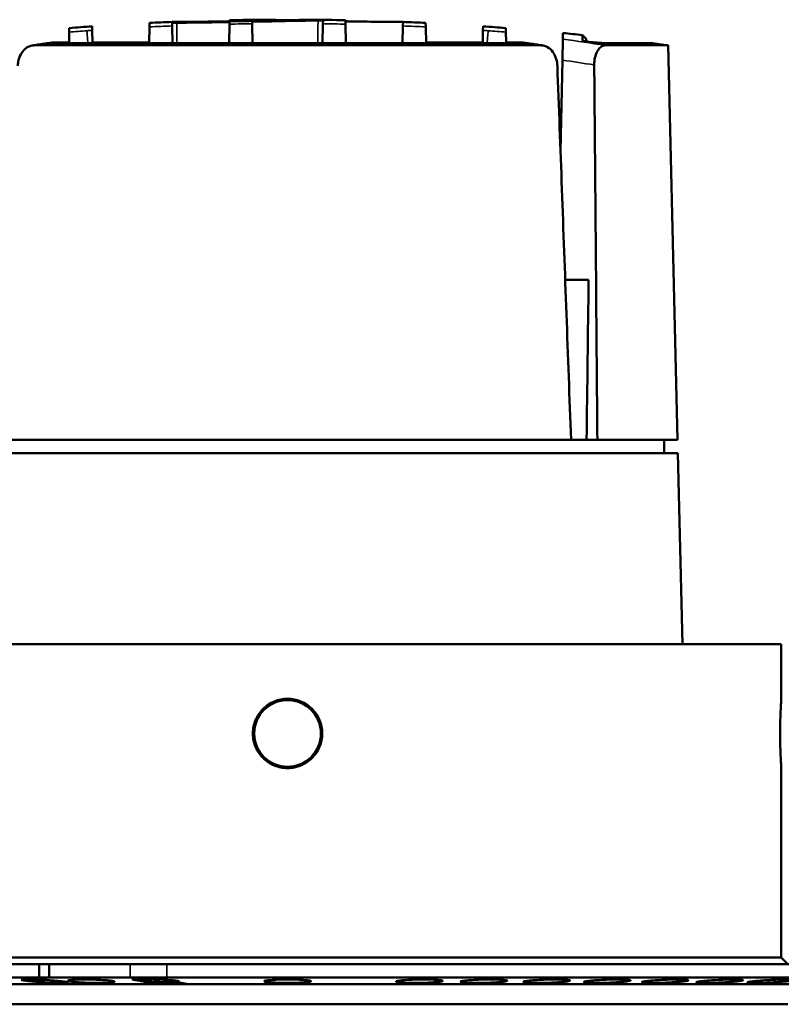
# Model space of a CAD drawing. Units: millimetres. Extents: x -2261 to 2301, y -4181 to 1165.
# Drawn here: x -1113 to -1056, y -1284 to -1210 of the extents above; entities that cross this region are included whole.
import ezdxf

# ---------------------------------------------------------------- set-up
doc = ezdxf.new("R2010")
doc.units = ezdxf.units.MM
doc.layers.add('Visible (ANSI)', color=7, linetype='Continuous', lineweight=50)
doc.layers.add('Visible Narrow (ANSI)', color=7, linetype='Continuous', lineweight=35)

msp = doc.modelspace()

# ---------------------------------------------------------------- linework, layer by layer
at = {"layer": 'Visible (ANSI)'}
for p, q in [((-1103.268, -1210.934), (-1103.262, -1210.635)), ((-1101.57, -1210.559), (-1101.57, -1210.561)), ((-1101.568, -1210.645), (-1101.564, -1210.857)), ((-1101.537, -1212.154), (-1101.564, -1210.857)), ((-1097.294, -1212.154), (-1097.264, -1210.724)), ((-1097.264, -1210.724), (-1097.261, -1210.57)), ((-1097.26, -1210.514), (-1097.258, -1210.431)), ((-1095.57, -1210.542), (-1095.567, -1210.696)), ((-1095.567, -1210.696), (-1095.537, -1212.154)), ((-1090.294, -1212.154), (-1090.263, -1210.696)), ((-1090.263, -1210.696), (-1090.258, -1210.452)), ((-1088.573, -1210.431), (-1088.567, -1210.724)), ((-1088.567, -1210.724), (-1088.537, -1212.154)), ((-1084.267, -1210.857), (-1084.294, -1212.154)), ((-1084.267, -1210.857), (-1084.261, -1210.559)), ((-1082.568, -1210.635), (-1082.562, -1210.934)), ((-1109.292, -1212.048), (-1109.277, -1211.327)), ((-1109.277, -1211.327), (-1109.27, -1211.016)), ((-1107.563, -1210.89), (-1107.557, -1211.188)), ((-1107.557, -1211.188), (-1107.537, -1212.154)), ((-1103.294, -1212.155), (-1103.268, -1210.934)), ((-1082.562, -1210.934), (-1082.537, -1212.155)), ((-1078.294, -1212.154), (-1078.274, -1211.188)), ((-1078.274, -1211.188), (-1078.267, -1210.89)), ((-1076.56, -1211.016), (-1076.554, -1211.327)), ((-1076.554, -1211.327), (-1076.539, -1212.048)), ((-1072.288, -1211.847), (-1072.278, -1211.392)), ((-1070.803, -1211.953), (-1070.812, -1211.541)), ((-1070.543, -1211.833), (-1070.812, -1211.541)), ((-1111.915, -1212.314), (-1073.915, -1212.314)), ((-1075.028, -1212.154), (-1110.803, -1212.154)), ((-1110.428, -1212.1), (-1109.293, -1212.1)), ((-1109.294, -1212.155), (-1109.292, -1212.048)), ((-1103.293, -1212.101), (-1107.538, -1212.101)), ((-1078.293, -1212.101), (-1082.538, -1212.101)), ((-1076.539, -1212.048), (-1076.537, -1212.155)), ((-1076.538, -1212.1), (-1075.403, -1212.1)), ((-1072.321, -1213.426), (-1072.288, -1211.847)), ((-1070.539, -1212.018), (-1070.543, -1211.833)), ((-1065.711, -1212.141), (-1069.303, -1212.141)), ((-1069.109, -1212.314), (-1064.405, -1212.314)), ((-1064.405, -1212.314), (-1063.695, -1241.882)), ((-1072.321, -1213.426), (-1072.463, -1220.219)), ((-1070.354, -1229.882), (-1072.11, -1229.882)), ((-1114.156, -1241.882), (-1071.674, -1241.882)), ((-1070.508, -1241.882), (-1071.674, -1241.882)), ((-1069.7, -1241.882), (-1070.508, -1241.882)), ((-1069.7, -1241.882), (-1063.695, -1241.882)), ((-1064.695, -1241.882), (-1064.695, -1242.882)), ((-1122.159, -1242.882), (-1063.671, -1242.882)), ((-1063.671, -1242.882), (-1063.328, -1257.182)), ((-1129.915, -1257.182), (-1055.915, -1257.182)), ((-1055.915, -1257.182), (-1055.915, -1261.282)), ((-1055.915, -1266.482), (-1055.915, -1280.682)), ((-1055.915, -1280.682), (-1129.915, -1280.682)), ((-1055.915, -1280.682), (-1129.915, -1280.682)), ((-1055.915, -1280.682), (-1055.415, -1281.182)), ((-1035.415, -1281.182), (-1150.415, -1281.182)), ((-1111.521, -1281.182), (-1148.297, -1281.182)), ((-1111.521, -1281.182), (-1110.782, -1281.182)), ((-1111.521, -1281.182), (-1111.521, -1282.182)), ((-1110.782, -1281.182), (-1104.708, -1281.182)), ((-1110.782, -1281.182), (-1110.782, -1282.182)), ((-1101.959, -1281.182), (-1104.708, -1281.182)), ((-1035.415, -1281.182), (-1101.959, -1281.182)), ((-1035.415, -1282.182), (-1150.415, -1282.182)), ((-1148.297, -1282.182), (-1111.521, -1282.182)), ((-1110.782, -1282.182), (-1104.708, -1282.182)), ((-1035.415, -1282.182), (-1101.959, -1282.182)), ((-1095.235, -1282.682), (-1143.362, -1282.682)), ((-1117.099, -1282.682), (-1112.473, -1282.682)), ((-1112.473, -1282.682), (-1111.365, -1282.682)), ((-1103.906, -1282.682), (-1111.365, -1282.682)), ((-1103.906, -1282.682), (-1101.88, -1282.682)), ((-1101.88, -1282.682), (-1100.222, -1282.682)), ((-1095.235, -1282.682), (-1100.222, -1282.682)), ((-1090.596, -1282.682), (-1095.235, -1282.682)), ((-1042.469, -1282.682), (-1090.596, -1282.682)), ((-1042.469, -1282.682), (-1090.596, -1282.682)), ((-1130.415, -1284.182), (-1055.415, -1284.182))]:
    msp.add_line(p, q, dxfattribs=at)
msp.add_circle((-1092.915, -1263.882), 2.5, dxfattribs=at)
for start, end in [(92.34802, 92.80742), (87.19258, 87.65198), (93.97601, 94.44024), (85.55976, 86.02399), (83.99407, 84.39376), (82.24367, 82.60109)]:
    msp.add_arc((-1092.915, -1421.632), 211.25, start, end, dxfattribs=at)
for centre, major_axis, ratio, start_param, end_param in [((-1101.368, -1210.636), (0.2, 0.008), 0.028543, 0.791779, 3.141043), ((-1092.915, -1421.568), (-211.228, 0), 0.999781, 4.720163, 4.732949), ((-1096.418, -1210.524), (6.845, 0.114), 0.004731, 4.836418, 5.720739), ((-1092.915, -1421.568), (211.228, 0), 0.999781, 1.550236, 1.563022), ((-1090.458, -1210.45), (0.2, -0.002), 0.022616, 6.282977, 8.86041), ((-1110.803, -1212.654), (0, 0.5), 0.655745, 6.283177, 6.283262), ((-1075.028, -1212.654), (0, 0.5), 0.65576, 6.283098, 6.283185), ((-1094.119, -1053.105), (14.361, 1387.089), 0.018602, 4.576062, 4.58479), ((-1112.332, -1282.062), (-1.75, 0.089), 0.050379, 2.055536, 2.661955), ((-1101.173, -1282.539), (5, -0.253), 0.050379, 2.05205, 2.358745), ((-1102.792, -1282.407), (-1.75, 0.089), 0.050379, 4.592413, 8.93167), ((-1439.155, -1274.22), (379.416, -19.163), 0.050379, 0.482344, 0.487447), ((-1110.813, -1282.793), (-1.75, 0.089), 0.050379, 5.036135, 5.964537), ((-1102.182, -1282.753), (1.75, -0.089), 0.050379, 1.399816, 3.317675), ((-1397.277, -1275.24), (332.312, -16.784), 0.050379, 0.467369, 0.474237)]:
    msp.add_ellipse(centre, major_axis=major_axis, ratio=ratio, start_param=start_param, end_param=end_param, dxfattribs=at)
msp.add_ellipse((-1111.093, -1282.44), major_axis=(1.75, -0.089), ratio=0.050379, dxfattribs=at)
for points, knots in [([(-1101.57, -1210.561), (-1101.57, -1210.563), (-1101.528, -1210.564), (-1101.443, -1210.565), (-1101.357, -1210.565), (-1101.226, -1210.565), (-1101.055, -1210.563), (-1100.884, -1210.562), (-1100.674, -1210.56), (-1100.428, -1210.558), (-1100.182, -1210.555), (-1099.898, -1210.552), (-1099.595, -1210.548), (-1099.292, -1210.544), (-1098.97, -1210.539), (-1098.636, -1210.535), (-1098.301, -1210.53), (-1097.954, -1210.525), (-1097.612, -1210.519), (-1097.271, -1210.514), (-1096.936, -1210.509), (-1096.622, -1210.504), (-1096.344, -1210.499), (-1096.083, -1210.495), (-1095.836, -1210.491), (-1095.804, -1210.49), (-1095.773, -1210.489), (-1095.742, -1210.489), (-1095.467, -1210.484), (-1095.21, -1210.48), (-1094.969, -1210.475), (-1094.791, -1210.472), (-1094.622, -1210.469), (-1094.461, -1210.466), (-1094.403, -1210.465), (-1094.347, -1210.464), (-1094.292, -1210.463), (-1094.08, -1210.459), (-1093.881, -1210.455), (-1093.69, -1210.451), (-1093.498, -1210.448), (-1093.316, -1210.444), (-1093.145, -1210.441), (-1092.995, -1210.437), (-1092.854, -1210.435), (-1092.724, -1210.432), (-1092.707, -1210.431), (-1092.691, -1210.431), (-1092.674, -1210.431), (-1092.552, -1210.428), (-1092.44, -1210.426), (-1092.336, -1210.423), (-1092.318, -1210.423), (-1092.3, -1210.422), (-1092.283, -1210.422), (-1092.174, -1210.42), (-1092.075, -1210.417), (-1091.984, -1210.415), (-1091.976, -1210.415), (-1091.968, -1210.415), (-1091.96, -1210.414), (-1091.862, -1210.412), (-1091.775, -1210.41), (-1091.697, -1210.408), (-1091.619, -1210.405), (-1091.551, -1210.403), (-1091.493, -1210.402), (-1091.435, -1210.4), (-1091.388, -1210.398), (-1091.351, -1210.397), (-1091.325, -1210.396), (-1091.304, -1210.395), (-1091.289, -1210.394), (-1091.283, -1210.393), (-1091.277, -1210.393), (-1091.273, -1210.393)], [0, 0, 0, 0, 0.052632, 0.052632, 0.052632, 0.105263, 0.105263, 0.105263, 0.157895, 0.157895, 0.157895, 0.210526, 0.210526, 0.210526, 0.263158, 0.263158, 0.263158, 0.315789, 0.315789, 0.315789, 0.368421, 0.368421, 0.368421, 0.41506, 0.41506, 0.41506, 0.421053, 0.421053, 0.421053, 0.473684, 0.473684, 0.473684, 0.512559, 0.512559, 0.512559, 0.526316, 0.526316, 0.526316, 0.578947, 0.578947, 0.578947, 0.631579, 0.631579, 0.631579, 0.678227, 0.678227, 0.678227, 0.684211, 0.684211, 0.684211, 0.729041, 0.729041, 0.729041, 0.736842, 0.736842, 0.736842, 0.785125, 0.785125, 0.785125, 0.789474, 0.789474, 0.789474, 0.842105, 0.842105, 0.842105, 0.894737, 0.894737, 0.894737, 0.947368, 0.947368, 0.947368, 0.985312, 0.985312, 0.985312, 1, 1, 1, 1]), ([(-1097.261, -1210.57), (-1097.859, -1210.58), (-1098.464, -1210.589), (-1099.866, -1210.609), (-1100.625, -1210.62), (-1101.228, -1210.627)], [1.1144154, 1.1144154, 1.1144154, 1.1144154, 1.2891389, 1.2891389, 1.5430198, 1.5430198, 1.5430198, 1.5430198]), ([(-1092.915, -1210.436), (-1092.982, -1210.434), (-1093.045, -1210.433), (-1093.107, -1210.432), (-1093.124, -1210.431), (-1093.14, -1210.431), (-1093.156, -1210.431), (-1093.279, -1210.428), (-1093.391, -1210.426), (-1093.494, -1210.423), (-1093.512, -1210.423), (-1093.53, -1210.422), (-1093.548, -1210.422), (-1093.656, -1210.42), (-1093.756, -1210.417), (-1093.847, -1210.415), (-1093.855, -1210.415), (-1093.863, -1210.415), (-1093.871, -1210.414), (-1093.968, -1210.412), (-1094.056, -1210.41), (-1094.134, -1210.408), (-1094.212, -1210.405), (-1094.28, -1210.403), (-1094.338, -1210.402), (-1094.395, -1210.4), (-1094.442, -1210.398), (-1094.479, -1210.397), (-1094.506, -1210.396), (-1094.527, -1210.395), (-1094.542, -1210.394), (-1094.548, -1210.393), (-1094.553, -1210.393), (-1094.557, -1210.393)], [0.6561709, 0.6561709, 0.6561709, 0.6561709, 0.6782269, 0.6782269, 0.6782269, 0.6842105, 0.6842105, 0.6842105, 0.7290407, 0.7290407, 0.7290407, 0.7368421, 0.7368421, 0.7368421, 0.7851251, 0.7851251, 0.7851251, 0.7894737, 0.7894737, 0.7894737, 0.8421053, 0.8421053, 0.8421053, 0.8947368, 0.8947368, 0.8947368, 0.9473684, 0.9473684, 0.9473684, 0.9853116, 0.9853116, 0.9853116, 1, 1, 1, 1]), ([(-1084.261, -1210.561), (-1084.261, -1210.563), (-1084.302, -1210.564), (-1084.388, -1210.565), (-1084.474, -1210.565), (-1084.605, -1210.565), (-1084.776, -1210.563), (-1084.947, -1210.562), (-1085.156, -1210.56), (-1085.402, -1210.558), (-1085.649, -1210.555), (-1085.932, -1210.552), (-1086.235, -1210.548), (-1086.538, -1210.544), (-1086.86, -1210.539), (-1087.195, -1210.535), (-1087.529, -1210.53), (-1087.877, -1210.525), (-1088.218, -1210.519), (-1088.337, -1210.518), (-1088.455, -1210.516), (-1088.571, -1210.514)], [0, 0, 0, 0, 0.0526316, 0.0526316, 0.0526316, 0.1052632, 0.1052632, 0.1052632, 0.1578947, 0.1578947, 0.1578947, 0.2105263, 0.2105263, 0.2105263, 0.2631579, 0.2631579, 0.2631579, 0.3157895, 0.3157895, 0.3157895, 0.3340677, 0.3340677, 0.3340677, 0.3340677]), ([(-1111.915, -1212.314), (-1111.924, -1212.314), (-1111.932, -1212.314), (-1111.94, -1212.315), (-1112.035, -1212.317), (-1112.128, -1212.334), (-1112.31, -1212.396), (-1112.398, -1212.441), (-1112.62, -1212.596), (-1112.744, -1212.729), (-1112.944, -1213.044), (-1113.02, -1213.222), (-1113.107, -1213.558), (-1113.129, -1213.709), (-1113.134, -1213.86)], [-0.0033836, -0.0033836, -0.0033836, -0.0033836, 0, 0, 0, 0.0379489, 0.0379489, 0.0759665, 0.0759665, 0.1398248, 0.1398248, 0.2009134, 0.2009134, 0.2466474, 0.2466474, 0.2466474, 0.2466474]), ([(-1110.961, -1212.165), (-1111.034, -1212.176), (-1111.107, -1212.186), (-1111.252, -1212.207), (-1111.325, -1212.218), (-1111.47, -1212.239), (-1111.543, -1212.249), (-1111.688, -1212.271), (-1111.761, -1212.281), (-1111.906, -1212.303), (-1111.979, -1212.314), (-1112.052, -1212.324)], [3.264468014, 3.264468014, 3.264468014, 3.264468014, 3.265665269, 3.265665269, 3.266862524, 3.266862524, 3.268059779, 3.268059779, 3.269257033, 3.269257033, 3.270454288, 3.270454288, 3.270454288, 3.270454288]), ([(-1110.961, -1212.165), (-1110.927, -1212.161), (-1110.893, -1212.156), (-1110.76, -1212.137), (-1110.66, -1212.123), (-1110.561, -1212.109)], [3.018717293, 3.018717293, 3.018717293, 3.018717293, 3.019278218, 3.019278218, 3.020915017, 3.020915017, 3.020915017, 3.020915017]), ([(-1075.085, -1212.154), (-1075.143, -1212.134), (-1075.203, -1212.119), (-1075.289, -1212.106), (-1075.315, -1212.103), (-1075.356, -1212.101), (-1075.371, -1212.1), (-1075.391, -1212.1), (-1075.397, -1212.1), (-1075.403, -1212.1)], [-1.06175051, -1.06175051, -1.06175051, -1.06175051, -1.0342293, -1.0342293, -1.02276105, -1.02276105, -1.01621272, -1.01621272, -1.01375241, -1.01375241, -1.01375241, -1.01375241]), ([(-1075.27, -1212.109), (-1075.17, -1212.123), (-1075.071, -1212.137), (-1074.937, -1212.156), (-1074.903, -1212.161), (-1074.869, -1212.165)], [3.26227029, 3.26227029, 3.26227029, 3.26227029, 3.26390709, 3.26390709, 3.26446782, 3.26446782, 3.26446782, 3.26446782]), ([(-1073.779, -1212.324), (-1073.852, -1212.314), (-1073.924, -1212.303), (-1074.07, -1212.281), (-1074.142, -1212.271), (-1074.288, -1212.249), (-1074.36, -1212.239), (-1074.506, -1212.218), (-1074.578, -1212.207), (-1074.724, -1212.186), (-1074.797, -1212.176), (-1074.869, -1212.165)], [3.012731019, 3.012731019, 3.012731019, 3.012731019, 3.013928313, 3.013928313, 3.015125606, 3.015125606, 3.0163229, 3.0163229, 3.017520193, 3.017520193, 3.018717487, 3.018717487, 3.018717487, 3.018717487]), ([(-1072.696, -1213.86), (-1072.703, -1213.684), (-1072.732, -1213.509), (-1072.839, -1213.148), (-1072.925, -1212.969), (-1073.144, -1212.662), (-1073.277, -1212.537), (-1073.571, -1212.366), (-1073.729, -1212.319), (-1073.89, -1212.315), (-1073.898, -1212.314), (-1073.907, -1212.314), (-1073.915, -1212.314)], [-0.2467069, -0.2467069, -0.2467069, -0.2467069, -0.1934305, -0.1934305, -0.1300729, -0.1300729, -0.0648336, -0.0648336, 0, 0, 0, 0.003383, 0.003383, 0.003383, 0.003383]), ([(-1070.803, -1211.953), (-1070.803, -1211.957), (-1070.795, -1211.962), (-1070.778, -1211.968), (-1070.776, -1211.968), (-1070.774, -1211.969), (-1070.772, -1211.97), (-1070.755, -1211.975), (-1070.731, -1211.981), (-1070.702, -1211.988), (-1070.685, -1211.992), (-1070.666, -1211.995), (-1070.646, -1211.999), (-1070.598, -1212.009), (-1070.546, -1212.017), (-1070.497, -1212.025), (-1070.479, -1212.028), (-1070.46, -1212.031), (-1070.441, -1212.034), (-1070.371, -1212.044), (-1070.295, -1212.055), (-1070.215, -1212.065), (-1070.206, -1212.066), (-1070.196, -1212.067), (-1070.186, -1212.068), (-1070.098, -1212.079), (-1070.001, -1212.09), (-1069.9, -1212.1), (-1069.826, -1212.108), (-1069.733, -1212.117), (-1069.633, -1212.124), (-1069.622, -1212.125), (-1069.611, -1212.126), (-1069.6, -1212.127), (-1069.538, -1212.131), (-1069.48, -1212.135), (-1069.43, -1212.137), (-1069.421, -1212.137), (-1069.412, -1212.138), (-1069.404, -1212.138), (-1069.367, -1212.14), (-1069.333, -1212.141), (-1069.303, -1212.141)], [-0.3218116, -0.3218116, -0.3218116, -0.3218116, -0.2942001, -0.2942001, -0.2942001, -0.2906337, -0.2906337, -0.2906337, -0.2655125, -0.2655125, -0.2655125, -0.2504628, -0.2504628, -0.2504628, -0.2131194, -0.2131194, -0.2131194, -0.1992727, -0.1992727, -0.1992727, -0.1492442, -0.1492442, -0.1492442, -0.1432322, -0.1432322, -0.1432322, -0.0895772, -0.0895772, -0.0895772, -0.0507267, -0.0507267, -0.0507267, -0.0463746, -0.0463746, -0.0463746, -0.0223903, -0.0223903, -0.0223903, -0.0181594, -0.0181594, -0.0181594, -0.000008, -0.000008, -0.000008, -0.000008]), ([(-1069.109, -1212.314), (-1069.162, -1212.314), (-1069.215, -1212.324), (-1069.267, -1212.342), (-1069.328, -1212.363), (-1069.386, -1212.396), (-1069.443, -1212.441), (-1069.542, -1212.519), (-1069.632, -1212.631), (-1069.707, -1212.77), (-1069.783, -1212.91), (-1069.842, -1213.076), (-1069.881, -1213.257), (-1069.917, -1213.425), (-1069.934, -1213.604), (-1069.933, -1213.784)], [-0.9478755, -0.9478755, -0.9478755, -0.9478755, -0.9190237, -0.9190237, -0.9190237, -0.8858828, -0.8858828, -0.8858828, -0.8278665, -0.8278665, -0.8278665, -0.7693632, -0.7693632, -0.7693632, -0.7151843, -0.7151843, -0.7151843, -0.7151843]), ([(-1095.515, -1263.882), (-1095.515, -1263.555), (-1095.45, -1263.207), (-1095.185, -1262.566), (-1094.985, -1262.274), (-1094.523, -1261.812), (-1094.231, -1261.612), (-1093.59, -1261.347), (-1093.242, -1261.282), (-1092.589, -1261.282), (-1092.24, -1261.347), (-1091.6, -1261.612), (-1091.308, -1261.812), (-1090.846, -1262.274), (-1090.646, -1262.566), (-1090.381, -1263.207), (-1090.315, -1263.555), (-1090.315, -1264.208), (-1090.381, -1264.556), (-1090.646, -1265.197), (-1090.846, -1265.489), (-1091.308, -1265.951), (-1091.6, -1266.151), (-1092.24, -1266.416), (-1092.589, -1266.482), (-1093.242, -1266.482), (-1093.59, -1266.416), (-1094.231, -1266.151), (-1094.523, -1265.951), (-1094.985, -1265.489), (-1095.185, -1265.197), (-1095.45, -1264.556), (-1095.515, -1264.208), (-1095.515, -1263.882)], [0, 0, 0, 0, 0.097973, 0.097973, 0.195946, 0.195946, 0.29392, 0.29392, 0.391893, 0.391893, 0.489866, 0.489866, 0.587839, 0.587839, 0.685812, 0.685812, 0.783785, 0.783785, 0.881759, 0.881759, 0.979732, 0.979732, 1.077705, 1.077705, 1.175678, 1.175678, 1.273651, 1.273651, 1.371624, 1.371624, 1.469598, 1.469598, 1.567571, 1.567571, 1.567571, 1.567571]), ([(-1056.007, -1263.882), (-1056.007, -1263.555), (-1056.002, -1263.207), (-1055.985, -1262.566), (-1055.972, -1262.274), (-1055.949, -1261.812), (-1055.937, -1261.612), (-1055.92, -1261.347), (-1055.915, -1261.282), (-1055.915, -1261.282)], [-1.5675709, -1.5675709, -1.5675709, -1.5675709, -1.4695977, -1.4695977, -1.3716245, -1.3716245, -1.2736513, -1.2736513, -1.1756782, -1.1756782, -1.1756782, -1.1756782]), ([(-1055.915, -1266.482), (-1055.915, -1266.482), (-1055.92, -1266.416), (-1055.937, -1266.151), (-1055.949, -1265.951), (-1055.972, -1265.489), (-1055.985, -1265.197), (-1056.002, -1264.556), (-1056.007, -1264.208), (-1056.007, -1263.882)], [-0.3918927, -0.3918927, -0.3918927, -0.3918927, -0.2939196, -0.2939196, -0.1959464, -0.1959464, -0.0979732, -0.0979732, 0, 0, 0, 0]), ([(-1109.308, -1282.447), (-1109.303, -1282.449), (-1109.297, -1282.45), (-1109.226, -1282.467), (-1109.116, -1282.483), (-1108.823, -1282.513), (-1108.64, -1282.527), (-1108.261, -1282.549), (-1108.039, -1282.559), (-1107.585, -1282.571), (-1107.352, -1282.574), (-1106.939, -1282.574), (-1106.73, -1282.571), (-1106.369, -1282.559), (-1106.218, -1282.549), (-1106.002, -1282.527), (-1105.924, -1282.513), (-1105.86, -1282.483), (-1105.875, -1282.467), (-1105.927, -1282.451), (-1105.981, -1282.435), (-1106.083, -1282.418), (-1106.37, -1282.387), (-1106.554, -1282.373), (-1106.943, -1282.35), (-1107.172, -1282.34), (-1107.645, -1282.328), (-1107.888, -1282.324), (-1108.32, -1282.324), (-1108.537, -1282.328), (-1108.908, -1282.34), (-1109.061, -1282.35), (-1109.273, -1282.373), (-1109.346, -1282.387), (-1109.387, -1282.417), (-1109.364, -1282.433), (-1109.308, -1282.447)], [-0.522281, -0.522281, -0.522281, -0.522281, -0.516598, -0.516598, -0.451931, -0.451931, -0.387264, -0.387264, -0.322782, -0.322782, -0.258299, -0.258299, -0.193817, -0.193817, -0.129334, -0.129334, -0.064667, -0.064667, 0, 0, 0, 0.067488, 0.067488, 0.134975, 0.134975, 0.202363, 0.202363, 0.269751, 0.269751, 0.337139, 0.337139, 0.404527, 0.404527, 0.472014, 0.472014, 0.533819, 0.533819, 0.533819, 0.533819]), ([(-1102.578, -1282.33), (-1102.524, -1282.331), (-1102.47, -1282.333), (-1102.184, -1282.34), (-1101.962, -1282.35), (-1101.596, -1282.373), (-1101.428, -1282.387), (-1101.178, -1282.418), (-1101.096, -1282.435), (-1101.062, -1282.451), (-1101.029, -1282.467), (-1101.036, -1282.483), (-1101.125, -1282.509), (-1101.181, -1282.518), (-1101.252, -1282.527)], [0.8382667, 0.8382667, 0.8382667, 0.8382667, 0.8537369, 0.8537369, 0.9211248, 0.9211248, 0.9886123, 0.9886123, 1.0560998, 1.0560998, 1.0560998, 1.1207668, 1.1207668, 1.1645085, 1.1645085, 1.1645085, 1.1645085]), ([(-1094.665, -1282.447), (-1094.665, -1282.449), (-1094.665, -1282.45), (-1094.657, -1282.467), (-1094.608, -1282.483), (-1094.422, -1282.513), (-1094.287, -1282.527), (-1093.977, -1282.549), (-1093.783, -1282.559), (-1093.36, -1282.571), (-1093.13, -1282.574), (-1092.7, -1282.574), (-1092.471, -1282.571), (-1092.047, -1282.559), (-1091.853, -1282.549), (-1091.544, -1282.527), (-1091.408, -1282.513), (-1091.223, -1282.483), (-1091.173, -1282.467), (-1091.166, -1282.451), (-1091.159, -1282.435), (-1091.197, -1282.418), (-1091.368, -1282.387), (-1091.502, -1282.373), (-1091.814, -1282.35), (-1092.013, -1282.34), (-1092.451, -1282.328), (-1092.691, -1282.324), (-1093.14, -1282.324), (-1093.379, -1282.328), (-1093.817, -1282.34), (-1094.017, -1282.35), (-1094.329, -1282.373), (-1094.462, -1282.387), (-1094.626, -1282.417), (-1094.665, -1282.433), (-1094.665, -1282.447)], [-0.522281, -0.522281, -0.522281, -0.522281, -0.516598, -0.516598, -0.451931, -0.451931, -0.387264, -0.387264, -0.322782, -0.322782, -0.258299, -0.258299, -0.193817, -0.193817, -0.129334, -0.129334, -0.064667, -0.064667, 0, 0, 0, 0.067488, 0.067488, 0.134975, 0.134975, 0.202363, 0.202363, 0.269751, 0.269751, 0.337139, 0.337139, 0.404527, 0.404527, 0.472014, 0.472014, 0.533819, 0.533819, 0.533819, 0.533819]), ([(-1084.759, -1282.447), (-1084.762, -1282.449), (-1084.766, -1282.45), (-1084.801, -1282.467), (-1084.794, -1282.483), (-1084.689, -1282.513), (-1084.59, -1282.527), (-1084.341, -1282.549), (-1084.174, -1282.559), (-1083.789, -1282.571), (-1083.572, -1282.574), (-1083.149, -1282.574), (-1082.916, -1282.571), (-1082.468, -1282.559), (-1082.253, -1282.549), (-1081.895, -1282.527), (-1081.726, -1282.513), (-1081.467, -1282.483), (-1081.376, -1282.467), (-1081.33, -1282.451), (-1081.282, -1282.435), (-1081.275, -1282.418), (-1081.361, -1282.387), (-1081.455, -1282.373), (-1081.703, -1282.35), (-1081.873, -1282.34), (-1082.27, -1282.328), (-1082.496, -1282.324), (-1082.938, -1282.324), (-1083.182, -1282.328), (-1083.647, -1282.34), (-1083.868, -1282.35), (-1084.234, -1282.373), (-1084.403, -1282.387), (-1084.642, -1282.417), (-1084.72, -1282.433), (-1084.759, -1282.447)], [-0.522281, -0.522281, -0.522281, -0.522281, -0.516598, -0.516598, -0.451931, -0.451931, -0.387264, -0.387264, -0.322782, -0.322782, -0.258299, -0.258299, -0.193817, -0.193817, -0.129334, -0.129334, -0.064667, -0.064667, 0, 0, 0, 0.067488, 0.067488, 0.134975, 0.134975, 0.202363, 0.202363, 0.269751, 0.269751, 0.337139, 0.337139, 0.404527, 0.404527, 0.472014, 0.472014, 0.533819, 0.533819, 0.533819, 0.533819]), ([(-1079.889, -1282.447), (-1079.894, -1282.449), (-1079.899, -1282.45), (-1079.956, -1282.467), (-1079.971, -1282.483), (-1079.907, -1282.513), (-1079.828, -1282.527), (-1079.613, -1282.549), (-1079.461, -1282.559), (-1079.101, -1282.571), (-1078.892, -1282.574), (-1078.478, -1282.574), (-1078.246, -1282.571), (-1077.791, -1282.559), (-1077.569, -1282.549), (-1077.19, -1282.527), (-1077.008, -1282.513), (-1076.715, -1282.483), (-1076.605, -1282.467), (-1076.539, -1282.451), (-1076.471, -1282.435), (-1076.442, -1282.418), (-1076.485, -1282.387), (-1076.557, -1282.373), (-1076.769, -1282.35), (-1076.923, -1282.34), (-1077.293, -1282.328), (-1077.511, -1282.324), (-1077.943, -1282.324), (-1078.186, -1282.328), (-1078.658, -1282.34), (-1078.888, -1282.35), (-1079.277, -1282.373), (-1079.461, -1282.387), (-1079.735, -1282.417), (-1079.832, -1282.433), (-1079.889, -1282.447)], [-0.522281, -0.522281, -0.522281, -0.522281, -0.516598, -0.516598, -0.451931, -0.451931, -0.387264, -0.387264, -0.322782, -0.322782, -0.258299, -0.258299, -0.193817, -0.193817, -0.129334, -0.129334, -0.064667, -0.064667, 0, 0, 0, 0.067488, 0.067488, 0.134975, 0.134975, 0.202363, 0.202363, 0.269751, 0.269751, 0.337139, 0.337139, 0.404527, 0.404527, 0.472014, 0.472014, 0.533819, 0.533819, 0.533819, 0.533819]), ([(-1075.13, -1282.447), (-1075.137, -1282.449), (-1075.144, -1282.45), (-1075.221, -1282.467), (-1075.257, -1282.483), (-1075.236, -1282.513), (-1075.178, -1282.527), (-1074.997, -1282.549), (-1074.863, -1282.559), (-1074.53, -1282.571), (-1074.331, -1282.574), (-1073.93, -1282.574), (-1073.701, -1282.571), (-1073.244, -1282.559), (-1073.016, -1282.549), (-1072.62, -1282.527), (-1072.425, -1282.513), (-1072.101, -1282.483), (-1071.972, -1282.467), (-1071.888, -1282.451), (-1071.8, -1282.435), (-1071.749, -1282.418), (-1071.748, -1282.387), (-1071.799, -1282.373), (-1071.974, -1282.35), (-1072.109, -1282.34), (-1072.45, -1282.328), (-1072.657, -1282.324), (-1073.076, -1282.324), (-1073.315, -1282.328), (-1073.791, -1282.34), (-1074.028, -1282.35), (-1074.435, -1282.373), (-1074.633, -1282.387), (-1074.94, -1282.417), (-1075.055, -1282.433), (-1075.13, -1282.447)], [-0.522281, -0.522281, -0.522281, -0.522281, -0.516598, -0.516598, -0.451931, -0.451931, -0.387264, -0.387264, -0.322782, -0.322782, -0.258299, -0.258299, -0.193817, -0.193817, -0.129334, -0.129334, -0.064667, -0.064667, 0, 0, 0, 0.067488, 0.067488, 0.134975, 0.134975, 0.202363, 0.202363, 0.269751, 0.269751, 0.337139, 0.337139, 0.404527, 0.404527, 0.472014, 0.472014, 0.533819, 0.533819, 0.533819, 0.533819]), ([(-1070.523, -1282.447), (-1070.532, -1282.449), (-1070.54, -1282.45), (-1070.637, -1282.467), (-1070.695, -1282.483), (-1070.715, -1282.513), (-1070.678, -1282.527), (-1070.535, -1282.549), (-1070.419, -1282.559), (-1070.116, -1282.571), (-1069.929, -1282.574), (-1069.544, -1282.574), (-1069.32, -1282.571), (-1068.865, -1282.559), (-1068.633, -1282.549), (-1068.223, -1282.527), (-1068.017, -1282.513), (-1067.665, -1282.483), (-1067.519, -1282.467), (-1067.417, -1282.451), (-1067.31, -1282.435), (-1067.237, -1282.418), (-1067.192, -1282.387), (-1067.221, -1282.373), (-1067.357, -1282.35), (-1067.472, -1282.34), (-1067.782, -1282.328), (-1067.976, -1282.324), (-1068.378, -1282.324), (-1068.612, -1282.328), (-1069.088, -1282.34), (-1069.328, -1282.35), (-1069.752, -1282.373), (-1069.962, -1282.387), (-1070.299, -1282.417), (-1070.431, -1282.433), (-1070.523, -1282.447)], [-0.522281, -0.522281, -0.522281, -0.522281, -0.516598, -0.516598, -0.451931, -0.451931, -0.387264, -0.387264, -0.322782, -0.322782, -0.258299, -0.258299, -0.193817, -0.193817, -0.129334, -0.129334, -0.064667, -0.064667, 0, 0, 0, 0.067488, 0.067488, 0.134975, 0.134975, 0.202363, 0.202363, 0.269751, 0.269751, 0.337139, 0.337139, 0.404527, 0.404527, 0.472014, 0.472014, 0.533819, 0.533819, 0.533819, 0.533819]), ([(-1066.107, -1282.447), (-1066.117, -1282.449), (-1066.127, -1282.45), (-1066.244, -1282.467), (-1066.322, -1282.483), (-1066.384, -1282.513), (-1066.369, -1282.527), (-1066.263, -1282.549), (-1066.167, -1282.559), (-1065.897, -1282.571), (-1065.724, -1282.574), (-1065.358, -1282.574), (-1065.141, -1282.571), (-1064.69, -1282.559), (-1064.457, -1282.549), (-1064.037, -1282.527), (-1063.822, -1282.513), (-1063.444, -1282.483), (-1063.282, -1282.467), (-1063.162, -1282.451), (-1063.038, -1282.435), (-1062.944, -1282.418), (-1062.856, -1282.387), (-1062.862, -1282.373), (-1062.958, -1282.35), (-1063.053, -1282.34), (-1063.328, -1282.328), (-1063.507, -1282.324), (-1063.889, -1282.324), (-1064.117, -1282.328), (-1064.587, -1282.34), (-1064.83, -1282.35), (-1065.266, -1282.373), (-1065.486, -1282.387), (-1065.85, -1282.417), (-1065.998, -1282.433), (-1066.107, -1282.447)], [-0.522281, -0.522281, -0.522281, -0.522281, -0.516598, -0.516598, -0.451931, -0.451931, -0.387264, -0.387264, -0.322782, -0.322782, -0.258299, -0.258299, -0.193817, -0.193817, -0.129334, -0.129334, -0.064667, -0.064667, 0, 0, 0, 0.067488, 0.067488, 0.134975, 0.134975, 0.202363, 0.202363, 0.269751, 0.269751, 0.337139, 0.337139, 0.404527, 0.404527, 0.472014, 0.472014, 0.533819, 0.533819, 0.533819, 0.533819]), ([(-1061.92, -1282.447), (-1061.932, -1282.449), (-1061.943, -1282.45), (-1062.078, -1282.467), (-1062.176, -1282.483), (-1062.28, -1282.513), (-1062.286, -1282.527), (-1062.219, -1282.549), (-1062.142, -1282.559), (-1061.908, -1282.571), (-1061.75, -1282.574), (-1061.407, -1282.574), (-1061.198, -1282.571), (-1060.757, -1282.559), (-1060.524, -1282.549), (-1060.097, -1282.527), (-1059.874, -1282.513), (-1059.474, -1282.483), (-1059.297, -1282.467), (-1059.162, -1282.451), (-1059.021, -1282.435), (-1058.907, -1282.418), (-1058.776, -1282.387), (-1058.759, -1282.373), (-1058.814, -1282.35), (-1058.889, -1282.34), (-1059.127, -1282.328), (-1059.29, -1282.324), (-1059.648, -1282.324), (-1059.867, -1282.328), (-1060.329, -1282.34), (-1060.572, -1282.35), (-1061.016, -1282.373), (-1061.245, -1282.387), (-1061.632, -1282.417), (-1061.795, -1282.433), (-1061.92, -1282.447)], [-0.522281, -0.522281, -0.522281, -0.522281, -0.516598, -0.516598, -0.451931, -0.451931, -0.387264, -0.387264, -0.322782, -0.322782, -0.258299, -0.258299, -0.193817, -0.193817, -0.129334, -0.129334, -0.064667, -0.064667, 0, 0, 0, 0.067488, 0.067488, 0.134975, 0.134975, 0.202363, 0.202363, 0.269751, 0.269751, 0.337139, 0.337139, 0.404527, 0.404527, 0.472014, 0.472014, 0.533819, 0.533819, 0.533819, 0.533819]), ([(-1057.997, -1282.447), (-1058.01, -1282.449), (-1058.023, -1282.45), (-1058.175, -1282.467), (-1058.292, -1282.483), (-1058.437, -1282.513), (-1058.464, -1282.527), (-1058.437, -1282.549), (-1058.381, -1282.559), (-1058.183, -1282.571), (-1058.042, -1282.574), (-1057.724, -1282.574), (-1057.526, -1282.571), (-1057.098, -1282.559), (-1056.867, -1282.549), (-1056.437, -1282.527), (-1056.209, -1282.513), (-1055.79, -1282.483), (-1055.6, -1282.467), (-1055.45, -1282.451), (-1055.293, -1282.435), (-1055.16, -1282.418), (-1054.987, -1282.387), (-1054.948, -1282.373), (-1054.962, -1282.35), (-1055.015, -1282.34), (-1055.213, -1282.328), (-1055.359, -1282.324), (-1055.691, -1282.324), (-1055.899, -1282.328), (-1056.348, -1282.34), (-1056.59, -1282.35), (-1057.038, -1282.373), (-1057.274, -1282.387), (-1057.681, -1282.417), (-1057.857, -1282.433), (-1057.997, -1282.447)], [-0.522281, -0.522281, -0.522281, -0.522281, -0.516598, -0.516598, -0.451931, -0.451931, -0.387264, -0.387264, -0.322782, -0.322782, -0.258299, -0.258299, -0.193817, -0.193817, -0.129334, -0.129334, -0.064667, -0.064667, 0, 0, 0, 0.067488, 0.067488, 0.134975, 0.134975, 0.202363, 0.202363, 0.269751, 0.269751, 0.337139, 0.337139, 0.404527, 0.404527, 0.472014, 0.472014, 0.533819, 0.533819, 0.533819, 0.533819]), ([(-1095.235, -1282.682), (-1094.987, -1282.669), (-1094.712, -1282.657), (-1093.938, -1282.635), (-1093.411, -1282.628), (-1092.419, -1282.628), (-1091.892, -1282.635), (-1091.119, -1282.657), (-1090.843, -1282.669), (-1090.596, -1282.682)], [0.3561512, 0.3561512, 0.3561512, 0.3561512, 0.4468346, 0.4468346, 0.5956333, 0.5956333, 0.7444321, 0.7444321, 0.8351153, 0.8351153, 0.8351153, 0.8351153])]:
    msp.add_open_spline(points, degree=3, knots=knots, dxfattribs=at)
for points in [[(-1094.556, -1210.468), (-1094.556, -1210.443), (-1094.557, -1210.418), (-1094.557, -1210.393)], [(-1110.954, -1212.164), (-1110.905, -1212.158), (-1110.856, -1212.154), (-1110.806, -1212.154)], [(-1110.428, -1212.1), (-1110.54, -1212.1), (-1110.647, -1212.119), (-1110.745, -1212.154)], [(-1075.024, -1212.154), (-1074.975, -1212.154), (-1074.925, -1212.158), (-1074.877, -1212.164)], [(-1069.933, -1213.784), (-1069.907, -1216.87), (-1069.855, -1223.067), (-1069.777, -1232.432), (-1069.726, -1238.724), (-1069.7, -1241.882)], [(-1071.674, -1241.882), (-1071.789, -1238.72), (-1072.017, -1232.429), (-1072.357, -1223.089), (-1072.584, -1216.926), (-1072.696, -1213.86)], [(-1103.476, -1282.198), (-1102.991, -1282.187), (-1102.47, -1282.182), (-1101.959, -1282.182)]]:
    msp.add_open_spline(points, degree=3, dxfattribs=at)
at = {"layer": 'Visible Narrow (ANSI)'}
for p, q in [((-1110.845, -1212.158), (-1074.985, -1212.158)), ((-1070.797, -1211.959), (-1070.803, -1211.953)), ((-1104.708, -1281.182), (-1104.708, -1282.182)), ((-1101.959, -1281.182), (-1101.959, -1282.182))]:
    msp.add_line(p, q, dxfattribs=at)
for centre, major_axis, ratio, start_param, end_param in [((-1092.915, -1421.304), (-210.671, 0), 0.999781, 4.753453, 4.761552), ((-1092.915, -1421.304), (-210.671, 0), 0.999781, 4.724977, 4.733033), ((-1092.915, -1421.304), (-210.671, 0), 0.999781, 4.691745, 4.699801), ((-1092.915, -1421.304), (-210.671, 0), 0.999781, 4.663226, 4.671325), ((-1092.915, -1421.304), (-210.671, 0), 0.999781, 4.781945, 4.78381), ((-1107.842, -1212.71), (-0.107, 1.496), 0.001494, 5.092933, 6.230077), ((-1092.915, -1421.304), (-210.671, 0), 0.999781, 4.640968, 4.642833), ((-1077.988, -1212.71), (0.107, 1.496), 0.001494, 0.053136, 1.190259), ((-1090.654, -1421.726), (8.84, 211.016), 0.865835, 0.158956, 0.164843), ((-1110.803, -1212.654), (0, 0.5), 0.655745, 0.000077, 0.129402), ((-1109.841, -1212.892), (-0.169, 1.49), 0.499377, 5.172672, 5.257012), ((-1075.99, -1212.892), (-0.169, -1.49), 0.499378, 4.16778, 4.25211), ((-1075.028, -1212.654), (0, 0.5), 0.65576, 6.15339, 6.283098), ((-1095.176, -1421.726), (-8.84, 211.016), 0.865835, 6.118342, 6.124229), ((-1095.948, -1421.505), (8.839, 210.978), 0.865835, 6.184251, 6.201798), ((-1096.676, -1421.474), (8.776, 209.48), 0.865835, 6.183719, 6.197002)]:
    msp.add_ellipse(centre, major_axis=major_axis, ratio=ratio, start_param=start_param, end_param=end_param, dxfattribs=at)
for points in [[(-1101.228, -1210.627), (-1101.218, -1211.127), (-1101.208, -1211.636), (-1101.198, -1212.154)], [(-1090.661, -1212.154), (-1090.649, -1211.565), (-1090.638, -1210.995), (-1090.627, -1210.445)], [(-1076.554, -1211.327), (-1076.776, -1211.306), (-1077.22, -1211.266), (-1077.662, -1211.232), (-1077.882, -1211.216)], [(-1110.845, -1212.159), (-1110.885, -1212.158), (-1110.924, -1212.16), (-1110.961, -1212.165)]]:
    msp.add_open_spline(points, degree=3, dxfattribs=at)
for points, knots in [([(-1107.949, -1211.216), (-1108.168, -1211.232), (-1108.608, -1211.266), (-1109.054, -1211.306), (-1109.277, -1211.327)], [0, 0, 0, 0, 0.5, 0.9999997, 0.9999997, 0.9999997, 0.9999997]), ([(-1074.869, -1212.165), (-1074.896, -1212.162), (-1074.924, -1212.159), (-1074.963, -1212.158), (-1074.974, -1212.158), (-1074.985, -1212.159)], [0.93511477, 0.93511477, 0.93511477, 0.93511477, 0.98201329, 0.98201329, 0.99992553, 0.99992553, 0.99992553, 0.99992553])]:
    msp.add_open_spline(points, degree=3, knots=knots, dxfattribs=at)

doc.saveas('drawing.dxf')
